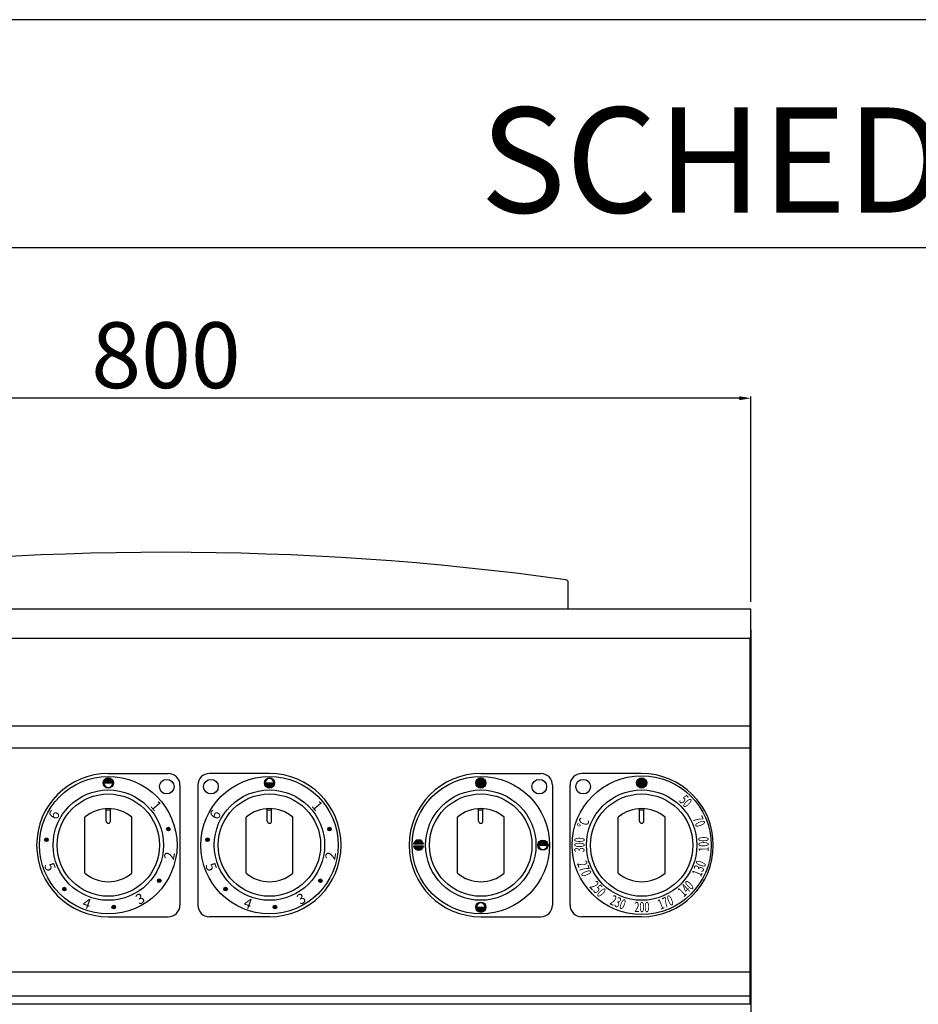
# Model space of a CAD drawing. Units: millimetres. Extents: x -66100 to -63580, y -18209 to -14645.
# Drawn here: x -65556 to -64941, y -15318 to -14645 of the extents above; entities that cross this region are included whole.
import ezdxf

# ---------------------------------------------------------------- set-up
doc = ezdxf.new("R2010")
doc.units = ezdxf.units.MM
for name, color, linetype in [('QUOTE', 3, 'Continuous'), ('TESTO', 4, 'Continuous'), ('VISTE', 2, 'Continuous')]:
    doc.layers.add(name, color=color, linetype=linetype)
doc.styles.get("Standard").update_dxf_attribs({"font": 'arial.ttf', "height": 45})
doc.dimstyles.new('ISO-25', dxfattribs={"dimtxt": 45, "dimasz": 8, "dimexe": 1.25, "dimexo": 5, "dimtad": 1, "dimtxsty": 'Standard', "dimcen": 2.5, "dimadec": 0, "dimazin": 0, "dimtfac": 1, "dimtmove": 0, "dimatfit": 3, "dimfxl": 1, "dimarcsym": 0})

# ---------------------------------------------------------------- blocks, each defined once
blk = doc.blocks.new('*D555')
at = {"color": 0, "lineweight": -2}
for p, q in [((-65855.65, -15043.3), (-65855.65, -14902.66)), ((-65063.65, -14903.91), (-65847.65, -14903.91)), ((-65055.65, -15043.3), (-65055.65, -14902.66))]:
    blk.add_line(p, q, dxfattribs=at)
at = {"color": 0}
for points in [[(-65847.65, -14902.58), (-65847.65, -14905.25), (-65855.65, -14903.91)], [(-65063.65, -14902.58), (-65063.65, -14905.25), (-65055.65, -14903.91)]]:
    blk.add_solid(points, dxfattribs=at)
at = {"layer": 'Defpoints', "color": 0}
for p in [(-65855.65, -14903.91), (-65855.65, -15048.3), (-65055.65, -15048.3)]:
    blk.add_point(p, dxfattribs=at)
at = {"color": 0, "insert": (-65455.65, -14880.31), "char_height": 45, "attachment_point": 5}
blk.add_mtext('800', dxfattribs=at)
blk = doc.blocks.new('*D559')
at = {"color": 0, "lineweight": -2}
for p, q in [((-65055.65, -15062.3), (-65055.65, -16091.23)), ((-65109.65, -15928.3), (-65109.65, -16091.23)), ((-65109.65, -16089.98), (-65183.18, -16089.98)), ((-65063.65, -16089.98), (-65101.65, -16089.98))]:
    blk.add_line(p, q, dxfattribs=at)
at = {"color": 0}
for points in [[(-65101.65, -16088.65), (-65101.65, -16091.31), (-65109.65, -16089.98)], [(-65063.65, -16088.65), (-65063.65, -16091.31), (-65055.65, -16089.98)]]:
    blk.add_solid(points, dxfattribs=at)
at = {"layer": 'Defpoints', "color": 0}
for p in [(-65055.65, -15057.3), (-65109.65, -15923.3), (-65109.65, -16089.98)]:
    blk.add_point(p, dxfattribs=at)
at = {"color": 0, "insert": (-65150.41, -16066.47), "char_height": 45, "attachment_point": 5}
blk.add_mtext('54', dxfattribs=at)
blk = doc.blocks.new('A$C33133B7E')
at = {"layer": 'QUOTE'}
h = blk.add_hatch(color=7, dxfattribs=at)
edge = h.paths.add_edge_path()
edge.add_arc((0, 42.5), 3.5, 0, 360)
edge = h.paths.add_edge_path(flags=16)
edge.add_arc((0, 42.5), 3, 180, 360)
edge.add_line((3, 42.5), (-3, 42.5))
h = blk.add_hatch(color=7, dxfattribs=at)
edge = h.paths.add_edge_path()
edge.add_arc((41.05, 11), 1.25, 0, 360)
h = blk.add_hatch(color=7, dxfattribs=at)
edge = h.paths.add_edge_path()
edge.add_arc((-42.34, 3.7), 1.25, 0, 360)
h = blk.add_hatch(color=7, dxfattribs=at)
edge = h.paths.add_edge_path()
edge.add_arc((34.81, -24.38), 1.25, 0, 360)
h = blk.add_hatch(color=7, dxfattribs=at)
edge = h.paths.add_edge_path()
edge.add_arc((-30.05, -30.05), 1.25, 0, 360)
h = blk.add_hatch(color=7, dxfattribs=at)
edge = h.paths.add_edge_path()
edge.add_arc((3.7, -42.34), 1.25, 0, 360)
at = {"layer": 'QUOTE', "color": 7}
for p, q in [((0, 49), (41, 49)), ((-3, 42.5), (3, 42.5)), ((49, 41), (49, -41)), ((0, -49), (41, -49))]:
    blk.add_line(p, q, dxfattribs=at)
for centre, radius in [((0, 0), 47), ((0, 42.5), 3.5), ((40, 40), 5), ((0, 0), 37.73), ((0, 0), 35), ((41.05, 11), 1.25), ((-42.34, 3.7), 1.25), ((34.81, -24.38), 1.25), ((-30.05, -30.05), 1.25), ((3.7, -42.34), 1.25)]:
    blk.add_circle(centre, radius, dxfattribs=at)
for centre, radius, start, end in [((0, 0), 49, 90, 270), ((41, 41), 8, 0, 90), ((0, 42.5), 3, 180, 0), ((41, -41), 8, 270, 0)]:
    blk.add_arc(centre, radius, start, end, dxfattribs=at)
at = {"layer": 'QUOTE', "color": 7, "char_height": 7, "width": 12.7198}
for s, insert, attachment_point, rotation in [('{\\C256;1}', (33.74, 31.21), 1, 310), ('{\\C256;6}', (-38.95, 24.81), 3, 62), ('{\\C256;2}', (44.78, -10.53), 7, 80), ('{\\C256;5}', (-44.05, -13.58), 7, 290), ('{\\C256;3}', (21.15, -40.98), 7, 30), ('{\\C256;4}', (-18.35, -42.23), 7, 340)]:
    blk.add_mtext(s, dxfattribs=dict(at, insert=insert, attachment_point=attachment_point, rotation=rotation))
blk = doc.blocks.new('A$C6FE65102')
at = {"layer": 'QUOTE'}
h = blk.add_hatch(color=7, dxfattribs=at)
edge = h.paths.add_edge_path()
edge.add_arc((0, 42.5), 3.5, 0, 360)
edge = h.paths.add_edge_path(flags=16)
edge.add_arc((0, 42.5), 3, 0, 180)
edge.add_line((-3, 42.5), (3, 42.5))
h = blk.add_hatch(color=7, dxfattribs=at)
edge = h.paths.add_edge_path()
edge.add_arc((41.05, 11), 1.25, 0, 360)
h = blk.add_hatch(color=7, dxfattribs=at)
edge = h.paths.add_edge_path()
edge.add_arc((-42.34, 3.7), 1.25, 0, 360)
h = blk.add_hatch(color=7, dxfattribs=at)
edge = h.paths.add_edge_path()
edge.add_arc((34.81, -24.38), 1.25, 0, 360)
h = blk.add_hatch(color=7, dxfattribs=at)
edge = h.paths.add_edge_path()
edge.add_arc((-30.05, -30.05), 1.25, 0, 360)
h = blk.add_hatch(color=7, dxfattribs=at)
edge = h.paths.add_edge_path()
edge.add_arc((3.7, -42.34), 1.25, 0, 360)
at = {"layer": 'QUOTE', "color": 7}
for p, q in [((0, 49), (-41, 49)), ((-49, 41), (-49, -41)), ((-3, 42.5), (3, 42.5)), ((0, -49), (-41, -49))]:
    blk.add_line(p, q, dxfattribs=at)
for centre, radius in [((0, 0), 47), ((-40, 40), 5), ((0, 42.5), 3.5), ((0, 0), 37.73), ((0, 0), 35), ((41.05, 11), 1.25), ((-42.34, 3.7), 1.25), ((34.81, -24.38), 1.25), ((-30.05, -30.05), 1.25), ((3.7, -42.34), 1.25)]:
    blk.add_circle(centre, radius, dxfattribs=at)
for centre, radius, start, end in [((-41, 41), 8, 90, 180), ((0, 0), 49, 270, 90), ((0, 42.5), 3, 0, 180), ((-41, -41), 8, 180, 270)]:
    blk.add_arc(centre, radius, start, end, dxfattribs=at)
at = {"layer": 'QUOTE', "color": 7, "char_height": 7, "width": 12.7198}
for s, insert, attachment_point, rotation in [('{\\C256;1}', (33.74, 31.21), 1, 310), ('{\\C256;6}', (-38.95, 24.81), 3, 62), ('{\\C256;2}', (44.78, -10.53), 7, 80), ('{\\C256;5}', (-44.05, -13.58), 7, 290), ('{\\C256;3}', (21.15, -40.98), 7, 30), ('{\\C256;4}', (-18.35, -42.23), 7, 340)]:
    blk.add_mtext(s, dxfattribs=dict(at, insert=insert, attachment_point=attachment_point, rotation=rotation))
blk = doc.blocks.new('A$C2E9C03A8')
at = {"layer": 'VISTE', "color": 7}
for p, q in [((-1.5, 16.5), (-1.5, 24.94)), ((-1.5, 24.2), (1.5, 24.2)), ((1.5, 16.5), (1.5, 24.94)), ((-16, -19.21), (-16, 19.21)), ((16, -19.21), (16, 19.21))]:
    blk.add_line(p, q, dxfattribs=at)
for centre, radius, start, end in [((0, 0), 25, 50.20818, 129.79182), ((0, 16.5), 1.5, 180, 0), ((0, 0), 25, 230.20818, 309.79182)]:
    blk.add_arc(centre, radius, start, end, dxfattribs=at)
blk = doc.blocks.new('A$C42945CF7')
for name, p in [('A$C33133B7E', (0, 0)), ('A$C6FE65102', (110.2, 0)), ('A$C2E9C03A8', (0, 0)), ('A$C2E9C03A8', (110.2, 0))]:
    blk.add_blockref(name, p)

msp = doc.modelspace()

# ---------------------------------------------------------------- hatches: boundary and pattern name
at = {"layer": 'QUOTE'}
h = msp.add_hatch(color=7, dxfattribs=at)
edge = h.paths.add_edge_path()
edge.add_arc((-65240.4, -15167.11), 3.5, 0, 360)
h = msp.add_hatch(color=7, dxfattribs=at)
edge = h.paths.add_edge_path()
edge.add_arc((-65130.4, -15167.11), 3.5, 0, 360)
h = msp.add_hatch(color=7, dxfattribs=at)
edge = h.paths.add_edge_path()
edge.add_line((-65279.48, -15208.86), (-65286.32, -15208.86))
edge.add_arc((-65282.9, -15209.61), 3.5, 12.37363, 167.62637, ccw=False)
h = msp.add_hatch(color=7, dxfattribs=at)
edge = h.paths.add_edge_path()
edge.add_arc((-65197.9, -15209.61), 3.5, 0, 360)
edge = h.paths.add_edge_path(flags=16)
edge.add_arc((-65197.9, -15209.61), 3, 180, 360)
edge.add_line((-65194.9, -15209.61), (-65200.9, -15209.61))
h = msp.add_hatch(color=7, dxfattribs=at)
edge = h.paths.add_edge_path()
edge.add_line((-65279.48, -15210.36), (-65286.32, -15210.36))
edge.add_arc((-65282.9, -15209.61), 3.5, 192.37363, 347.62637)
h = msp.add_hatch(color=7, dxfattribs=at)
edge = h.paths.add_edge_path()
edge.add_arc((-65240.4, -15252.11), 3.5, 0, 360)
edge = h.paths.add_edge_path(flags=16)
edge.add_arc((-65240.4, -15252.11), 3, 0, 180)
edge.add_line((-65243.4, -15252.11), (-65237.4, -15252.11))

# ---------------------------------------------------------------- linework, layer by layer
at = {"color": 6}
for points in [[(-66100.14, -18208.98), (-63580.14, -18208.98), (-63580.14, -14644.98), (-66100.14, -14644.98)], [(-66064.14, -18172.98), (-63616.14, -18172.98), (-63616.14, -14800.98), (-66064.14, -14800.98)]]:
    msp.add_lwpolyline(points, close=True, dxfattribs=at)
at = {"layer": 'QUOTE', "color": 7}
for p, q in [((-65180.64, -15048.3), (-65180.64, -15030.01)), ((-65055.65, -15048.3), (-65855.65, -15048.3)), ((-65055.65, -15066.3), (-65055.65, -15048.3)), ((-65055.65, -15068.3), (-65055.65, -15066.3)), ((-65055.65, -15068.3), (-65855.65, -15068.3)), ((-65056.15, -15318.29), (-65056.15, -15068.3)), ((-65056.15, -15128.29), (-65855.15, -15128.29)), ((-65056.15, -15143.27), (-65855.15, -15143.27)), ((-65240.4, -15160.61), (-65199.4, -15160.61)), ((-65130.4, -15160.61), (-65171.4, -15160.61)), ((-65191.4, -15168.61), (-65191.4, -15250.61)), ((-65179.4, -15250.61), (-65179.4, -15168.61)), ((-65241.9, -15193.11), (-65241.9, -15184.67)), ((-65241.9, -15185.41), (-65238.9, -15185.41)), ((-65238.9, -15193.11), (-65238.9, -15184.67)), ((-65131.9, -15193.11), (-65131.9, -15184.67)), ((-65131.9, -15185.41), (-65128.9, -15185.41)), ((-65128.9, -15193.11), (-65128.9, -15184.67)), ((-65256.4, -15228.82), (-65256.4, -15190.4)), ((-65224.4, -15228.82), (-65224.4, -15190.4)), ((-65146.4, -15228.82), (-65146.4, -15190.4)), ((-65114.4, -15228.82), (-65114.4, -15190.4)), ((-65279.48, -15208.86), (-65286.32, -15208.86)), ((-65279.48, -15210.36), (-65286.32, -15210.36)), ((-65200.9, -15209.61), (-65194.9, -15209.61)), ((-65243.4, -15252.11), (-65237.4, -15252.11)), ((-65240.4, -15258.61), (-65199.4, -15258.61)), ((-65130.4, -15258.61), (-65171.4, -15258.61)), ((-65056.15, -15296.49), (-65855.15, -15296.49)), ((-65056.15, -15312.94), (-65855.15, -15312.94)), ((-65056.15, -15318.29), (-65855.15, -15318.29))]:
    msp.add_line(p, q, dxfattribs=at)
for centre, radius in [((-65240.4, -15209.61), 47), ((-65240.4, -15167.11), 3.5), ((-65200.4, -15169.61), 5), ((-65130.4, -15209.61), 47.5), ((-65170.4, -15169.61), 5), ((-65130.4, -15167.11), 3.5), ((-65240.4, -15209.61), 37.73), ((-65130.4, -15209.61), 37.73), ((-65240.4, -15209.61), 35), ((-65130.4, -15209.61), 35), ((-65197.9, -15209.61), 3.5), ((-65240.4, -15252.11), 3.5)]:
    msp.add_circle(centre, radius, dxfattribs=at)
for centre, radius, start, end in [((-65455.65, -17012.05), 2002.75, 82.15543, 97.84457), ((-65182.64, -15030.01), 2, 0, 80.22599), ((-65182.64, -15030.01), 2, 0, 80.22599), ((-65240.4, -15209.61), 49, 90, 270), ((-65199.4, -15168.61), 8, 0, 90), ((-65171.4, -15168.61), 8, 90, 180), ((-65130.4, -15209.61), 49, 270, 90), ((-65240.4, -15209.61), 25, 50.20818, 129.79182), ((-65130.4, -15209.61), 25, 50.20818, 129.79182), ((-65240.4, -15193.11), 1.5, 180, 0), ((-65130.4, -15193.11), 1.5, 180, 0), ((-65282.9, -15209.61), 3.5, 12.37363, 167.62637), ((-65282.9, -15209.61), 3.5, 192.37363, 347.62637), ((-65197.9, -15209.61), 3, 180, 0), ((-65240.4, -15209.61), 25, 230.20818, 309.79182), ((-65130.4, -15209.61), 25, 230.20818, 309.79182), ((-65240.4, -15252.11), 3, 0, 180), ((-65199.4, -15250.61), 8, 270, 0), ((-65171.4, -15250.61), 8, 180, 270)]:
    msp.add_arc(centre, radius, start, end, dxfattribs=at)

# ---------------------------------------------------------------- block references
msp.add_blockref('A$C42945CF7', (-65495.11, -15209.61), dxfattribs=at)

# ---------------------------------------------------------------- texts
at = {"layer": 'QUOTE', "color": 7, "char_height": 7, "width": 12.7198, "attachment_point": 1}
for s, insert, rotation in [('{\\W0.65;\\C256;50}', (-65100.21, -15174.62), 314.5), ('{\\W0.7;\\C256;°C}', (-65174.88, -15196.53), 68), ('{\\W0.65;\\C256;70}', (-65089.17, -15188.86), 292.5), ('{\\W0.65;\\C256;300}', (-65176.47, -15214.58), 89.5), ('\\pt0;{\\W0.65;\\C256;100}', (-65091.5, -15214.21), 91), ('{\\W0.65;\\C256;270}', (-65168.21, -15219.55), 291.75), ('{\\W0.65;\\C256;130}', (-65096.35, -15229.04), 68.5), ('{\\W0.65;\\C256;250}', (-65161.43, -15233.41), 314.5), ('{\\W0.65;\\C256;140}', (-65106.44, -15240.41), 44), ('{\\W0.65;\\C256;230}', (-65149.96, -15243.47), 337), ('{\\W0.65;\\C256;200}', (-65135.36, -15248.4), 359.5), ('{\\W0.65;\\C256;170}', (-65120.22, -15247.37), 22)]:
    msp.add_mtext(s, dxfattribs=dict(at, insert=insert, rotation=rotation))
at = {"layer": 'TESTO', "color": 4, "insert": (-64840.14, -14776.98), "char_height": 72, "width": 926.4216, "attachment_point": 8}
msp.add_mtext('\\fArial|b0|i1|c0|p34;SCHEDA\\fArial|b1|i1|c0|p34; \\fArial|b0|i1|c0|p34;TECNICA', dxfattribs=at)

# ---------------------------------------------------------------- dimensions: what is measured, and where the dimension line sits
at = {"color": 3}
for base, p1, p2, picture, middle in [((-65855.65, -14903.91), (-65055.65, -15048.3), (-65855.65, -15048.3), '*D555', (-65455.65, -14880.31)), ((-65109.65, -16089.98), (-65055.65, -15057.3), (-65109.65, -15923.3), '*D559', (-65150.41, -16066.47))]:
    dim = msp.add_linear_dim(base=base, p1=p1, p2=p2, dimstyle='ISO-25', override={"dimtxt": 30, "dimdec": 0}, dxfattribs=at)
    dim.commit()
    dim.dimension.update_dxf_attribs({"geometry": picture, "text_midpoint": middle})

doc.saveas('drawing.dxf')
